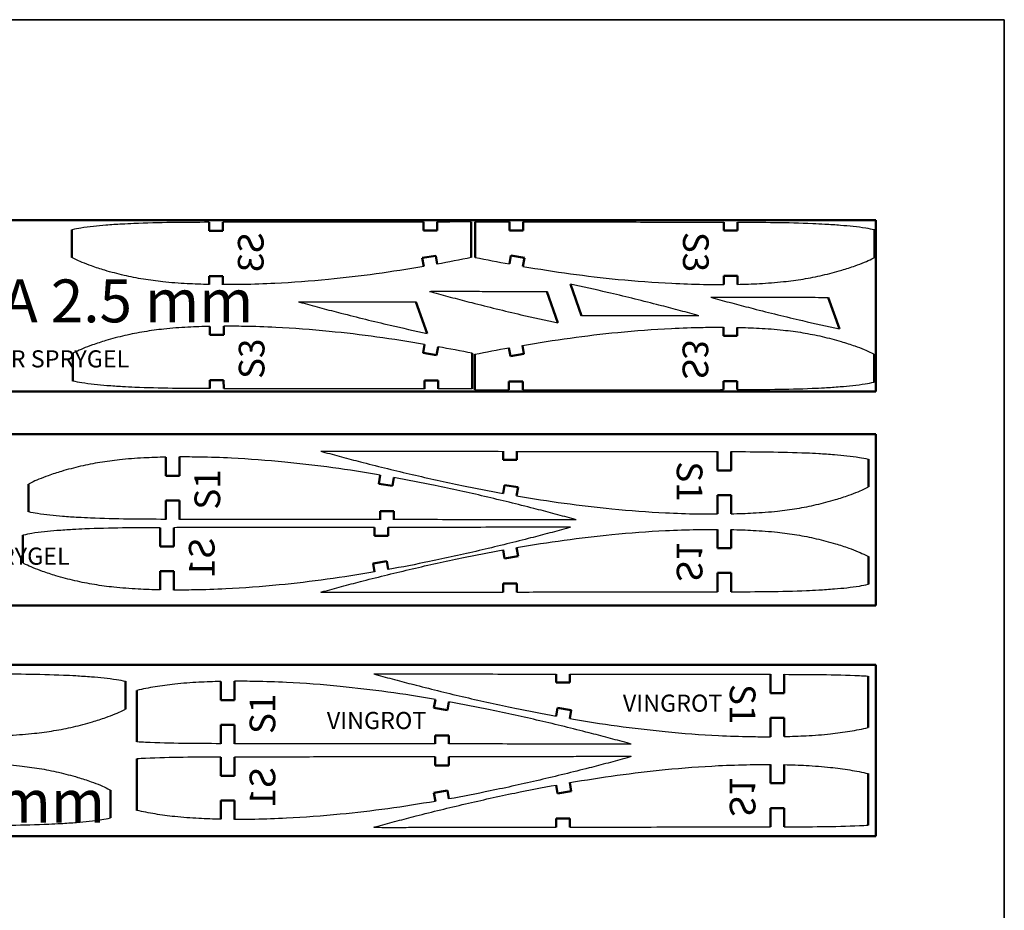
# Model space of a CAD drawing. Units: millimetres. Extents: x -73 to 1435, y -71 to 594.
# Drawn here: x 1291 to 1435, y 464 to 594 of the extents above; entities that cross this region are included whole.
import ezdxf

# ---------------------------------------------------------------- set-up
doc = ezdxf.new("R2010")
doc.units = ezdxf.units.MM
doc.layers.add('AM_0', color=7, linetype='Continuous', lineweight=50)
doc.layers.add('AM_6', color=2, linetype='Continuous', lineweight=35)
doc.styles.get("Standard").update_dxf_attribs({"font": 'ISOCP.SHX'})

msp = doc.modelspace()

# ---------------------------------------------------------------- linework, layer by layer
for points, knots in [([(1350.272, 564.471), (1347.116, 564.467), (1343.959, 564.464), (1338.663, 564.458), (1336.523, 564.455), (1331.094, 564.45), (1327.804, 564.447), (1323.344, 564.444), (1322.172, 564.443), (1321.001, 564.441)], [37.0148281, 37.0148281, 37.0148281, 37.0148281, 47.9923061, 47.9923061, 55.4359453, 55.4359453, 66.8770394, 66.8770394, 70.9521891, 70.9521891, 70.9521891, 70.9521891]), ([(1364.806, 564.495), (1367.962, 564.491), (1371.118, 564.487), (1376.414, 564.481), (1378.554, 564.479), (1383.984, 564.473), (1387.273, 564.47), (1391.734, 564.467), (1392.906, 564.467), (1394.077, 564.465)], [37.0148281, 37.0148281, 37.0148281, 37.0148281, 47.9923061, 47.9923061, 55.4359453, 55.4359453, 66.8770394, 66.8770394, 70.9521891, 70.9521891, 70.9521891, 70.9521891]), ([(1319.001, 564.432), (1317.172, 564.426), (1315.343, 564.418), (1311.685, 564.367), (1309.856, 564.325), (1307.433, 564.221), (1306.837, 564.192), (1305.479, 564.115), (1304.718, 564.064), (1303.343, 563.954), (1302.729, 563.899), (1301.509, 563.767), (1300.901, 563.69), (1299.872, 563.522), (1299.448, 563.441), (1299.022, 563.339), (1299.011, 563.336), (1299.001, 563.333)], [73.2718766, 73.2718766, 73.2718766, 73.2718766, 79.6373774, 79.6373774, 86.0175464, 86.0175464, 88.1007698, 88.1007698, 90.7685087, 90.7685087, 92.9259643, 92.9259643, 95.0834199, 95.0834199, 96.6263275, 96.6263275, 96.6651186, 96.6651186, 96.6651186, 96.6651186]), ([(1396.077, 564.455), (1397.906, 564.45), (1399.735, 564.441), (1403.393, 564.39), (1405.222, 564.348), (1407.644, 564.245), (1408.24, 564.215), (1409.598, 564.138), (1410.36, 564.088), (1411.734, 563.977), (1412.349, 563.922), (1413.569, 563.791), (1414.176, 563.713), (1415.206, 563.545), (1415.63, 563.464), (1416.056, 563.362), (1416.066, 563.359), (1416.077, 563.357)], [73.2718766, 73.2718766, 73.2718766, 73.2718766, 79.6373774, 79.6373774, 86.0175464, 86.0175464, 88.1007698, 88.1007698, 90.7685087, 90.7685087, 92.9259643, 92.9259643, 95.0834199, 95.0834199, 96.6263275, 96.6263275, 96.6651186, 96.6651186, 96.6651186, 96.6651186]), ([(1319.001, 555.354), (1317.928, 555.377), (1316.857, 555.414), (1314.612, 555.535), (1313.44, 555.622), (1311.316, 555.848), (1310.363, 555.974), (1308.466, 556.287), (1307.524, 556.473), (1305.652, 556.906), (1304.723, 557.152), (1303.142, 557.622), (1302.488, 557.831), (1301.383, 558.222), (1300.927, 558.395), (1300.108, 558.737), (1299.742, 558.903), (1299.256, 559.149), (1299.128, 559.217), (1299.001, 559.287)], [74.4830155, 74.4830155, 74.4830155, 74.4830155, 78.2297151, 78.2297151, 82.3475571, 82.3475571, 85.7253456, 85.7253456, 89.103134, 89.103134, 92.4809225, 92.4809225, 94.897391, 94.897391, 96.6210937, 96.6210937, 98.0583399, 98.0583399, 98.5853295, 98.5853295, 98.5853295, 98.5853295]), ([(1396.077, 555.378), (1397.149, 555.401), (1398.221, 555.438), (1400.465, 555.558), (1401.638, 555.646), (1403.762, 555.871), (1404.715, 555.998), (1406.611, 556.311), (1407.554, 556.496), (1409.426, 556.929), (1410.355, 557.176), (1411.935, 557.645), (1412.59, 557.855), (1413.695, 558.246), (1414.15, 558.419), (1414.97, 558.761), (1415.336, 558.926), (1415.821, 559.172), (1415.95, 559.24), (1416.077, 559.31)], [74.4830155, 74.4830155, 74.4830155, 74.4830155, 78.2297151, 78.2297151, 82.3475571, 82.3475571, 85.7253456, 85.7253456, 89.103134, 89.103134, 92.4809225, 92.4809225, 94.897391, 94.897391, 96.6210937, 96.6210937, 98.0583399, 98.0583399, 98.5853295, 98.5853295, 98.5853295, 98.5853295]), ([(1350.302, 557.98), (1345.688, 557.187), (1341.05, 556.541), (1333.797, 555.83), (1331.193, 555.635), (1327.043, 555.43), (1325.499, 555.378), (1322.969, 555.335), (1321.985, 555.328), (1321.001, 555.333)], [37.9016963, 37.9016963, 37.9016963, 37.9016963, 54.2185888, 54.2185888, 63.3249548, 63.3249548, 68.7184139, 68.7184139, 72.1545843, 72.1545843, 72.1545843, 72.1545843]), ([(1364.776, 558.004), (1369.389, 557.211), (1374.027, 556.564), (1381.281, 555.853), (1383.885, 555.658), (1388.035, 555.454), (1389.579, 555.401), (1392.108, 555.358), (1393.093, 555.352), (1394.077, 555.356)], [37.9016963, 37.9016963, 37.9016963, 37.9016963, 54.2185888, 54.2185888, 63.3249548, 63.3249548, 68.7184139, 68.7184139, 72.1545843, 72.1545843, 72.1545843, 72.1545843]), ([(1390.45, 550.79), (1390.243, 550.848), (1390.037, 550.906), (1388.908, 551.219), (1387.983, 551.469), (1386.132, 551.961), (1385.205, 552.203), (1381.888, 553.053), (1379.492, 553.64), (1375.296, 554.619), (1373.498, 555.022), (1371.696, 555.407)], [3.8410006, 3.8410006, 3.8410006, 3.8410006, 4.5886465, 4.5886465, 7.9256894, 7.9256894, 11.2627322, 11.2627322, 19.8539035, 19.8539035, 26.2735065, 26.2735065, 26.2735065, 26.2735065]), ([(1351.139, 554.357), (1351.42, 554.359), (1351.7, 554.361), (1352.902, 554.368), (1353.824, 554.368), (1355.733, 554.365), (1356.72, 554.361), (1358.696, 554.358), (1359.683, 554.356), (1362.573, 554.351), (1364.477, 554.346), (1367.001, 554.343), (1367.623, 554.342), (1368.244, 554.342)], [3.8370937, 3.8370937, 3.8370937, 3.8370937, 4.815061, 4.815061, 8.0251016, 8.0251016, 11.4594826, 11.4594826, 14.8938635, 14.8938635, 21.513552, 21.513552, 23.6748659, 23.6748659, 23.6748659, 23.6748659]), ([(1351.139, 554.357), (1351.345, 554.299), (1351.552, 554.241), (1352.681, 553.927), (1353.605, 553.677), (1355.457, 553.185), (1356.384, 552.944), (1359.701, 552.094), (1362.097, 551.506), (1366.293, 550.528), (1368.091, 550.125), (1369.893, 549.74)], [3.8410006, 3.8410006, 3.8410006, 3.8410006, 4.5886465, 4.5886465, 7.9256894, 7.9256894, 11.2627322, 11.2627322, 19.8539035, 19.8539035, 26.2735065, 26.2735065, 26.2735065, 26.2735065]), ([(1392.187, 553.495), (1392.467, 553.498), (1392.748, 553.5), (1393.95, 553.506), (1394.871, 553.506), (1396.78, 553.503), (1397.768, 553.5), (1399.743, 553.496), (1400.731, 553.495), (1403.621, 553.489), (1405.524, 553.485), (1408.049, 553.482), (1408.67, 553.481), (1409.292, 553.48)], [3.8370937, 3.8370937, 3.8370937, 3.8370937, 4.815061, 4.815061, 8.0251016, 8.0251016, 11.4594826, 11.4594826, 14.8938635, 14.8938635, 21.513552, 21.513552, 23.6748659, 23.6748659, 23.6748659, 23.6748659]), ([(1392.187, 553.495), (1392.393, 553.437), (1392.6, 553.379), (1393.728, 553.066), (1394.653, 552.816), (1396.504, 552.324), (1397.431, 552.082), (1400.749, 551.232), (1403.144, 550.645), (1407.341, 549.666), (1409.139, 549.263), (1410.94, 548.878)], [3.8410006, 3.8410006, 3.8410006, 3.8410006, 4.5886465, 4.5886465, 7.9256894, 7.9256894, 11.2627322, 11.2627322, 19.8539035, 19.8539035, 26.2735065, 26.2735065, 26.2735065, 26.2735065]), ([(1332.052, 552.833), (1332.333, 552.835), (1332.613, 552.838), (1333.815, 552.844), (1334.737, 552.844), (1336.646, 552.841), (1337.634, 552.838), (1339.609, 552.834), (1340.596, 552.833), (1343.486, 552.827), (1345.39, 552.823), (1347.915, 552.819), (1348.536, 552.819), (1349.157, 552.818)], [3.8370937, 3.8370937, 3.8370937, 3.8370937, 4.815061, 4.815061, 8.0251016, 8.0251016, 11.4594826, 11.4594826, 14.8938635, 14.8938635, 21.513552, 21.513552, 23.6748659, 23.6748659, 23.6748659, 23.6748659]), ([(1332.052, 552.833), (1332.259, 552.775), (1332.465, 552.717), (1333.594, 552.404), (1334.518, 552.154), (1336.37, 551.662), (1337.297, 551.42), (1340.614, 550.57), (1343.01, 549.983), (1347.206, 549.004), (1349.004, 548.601), (1350.806, 548.216)], [3.8410006, 3.8410006, 3.8410006, 3.8410006, 4.5886465, 4.5886465, 7.9256894, 7.9256894, 11.2627322, 11.2627322, 19.8539035, 19.8539035, 26.2735065, 26.2735065, 26.2735065, 26.2735065]), ([(1390.45, 550.79), (1390.169, 550.787), (1389.889, 550.785), (1388.687, 550.779), (1387.765, 550.779), (1385.856, 550.782), (1384.868, 550.785), (1382.893, 550.789), (1381.906, 550.79), (1379.016, 550.796), (1377.112, 550.8), (1374.587, 550.804), (1373.966, 550.804), (1373.345, 550.805)], [3.8370937, 3.8370937, 3.8370937, 3.8370937, 4.815061, 4.815061, 8.0251016, 8.0251016, 11.4594826, 11.4594826, 14.8938635, 14.8938635, 21.513552, 21.513552, 23.6748659, 23.6748659, 23.6748659, 23.6748659]), ([(1319.13, 549.239), (1318.057, 549.217), (1316.986, 549.179), (1314.741, 549.059), (1313.569, 548.972), (1311.445, 548.746), (1310.492, 548.619), (1308.595, 548.306), (1307.653, 548.121), (1305.781, 547.688), (1304.852, 547.442), (1303.271, 546.972), (1302.617, 546.762), (1301.512, 546.371), (1301.056, 546.198), (1300.237, 545.856), (1299.871, 545.691), (1299.385, 545.445), (1299.257, 545.377), (1299.13, 545.307)], [74.4830155, 74.4830155, 74.4830155, 74.4830155, 78.2297151, 78.2297151, 82.3475571, 82.3475571, 85.7253456, 85.7253456, 89.103134, 89.103134, 92.4809225, 92.4809225, 94.897391, 94.897391, 96.6210937, 96.6210937, 98.0583399, 98.0583399, 98.5853295, 98.5853295, 98.5853295, 98.5853295]), ([(1350.431, 546.614), (1345.817, 547.407), (1341.179, 548.053), (1333.926, 548.764), (1331.322, 548.959), (1327.172, 549.163), (1325.628, 549.216), (1323.098, 549.259), (1322.114, 549.265), (1321.13, 549.261)], [37.9016963, 37.9016963, 37.9016963, 37.9016963, 54.2185888, 54.2185888, 63.3249548, 63.3249548, 68.7184139, 68.7184139, 72.1545843, 72.1545843, 72.1545843, 72.1545843]), ([(1364.716, 546.47), (1369.33, 547.263), (1373.968, 547.91), (1381.222, 548.621), (1383.825, 548.816), (1387.975, 549.02), (1389.52, 549.073), (1392.049, 549.115), (1393.033, 549.122), (1394.018, 549.117)], [37.9016963, 37.9016963, 37.9016963, 37.9016963, 54.2185888, 54.2185888, 63.3249548, 63.3249548, 68.7184139, 68.7184139, 72.1545843, 72.1545843, 72.1545843, 72.1545843]), ([(1396.018, 549.096), (1397.09, 549.073), (1398.162, 549.036), (1400.406, 548.916), (1401.578, 548.828), (1403.703, 548.603), (1404.656, 548.476), (1406.552, 548.163), (1407.495, 547.978), (1409.366, 547.545), (1410.296, 547.298), (1411.876, 546.829), (1412.53, 546.619), (1413.636, 546.228), (1414.091, 546.055), (1414.91, 545.713), (1415.276, 545.548), (1415.762, 545.302), (1415.891, 545.234), (1416.018, 545.164)], [74.4830155, 74.4830155, 74.4830155, 74.4830155, 78.2297151, 78.2297151, 82.3475571, 82.3475571, 85.7253456, 85.7253456, 89.103134, 89.103134, 92.4809225, 92.4809225, 94.897391, 94.897391, 96.6210937, 96.6210937, 98.0583399, 98.0583399, 98.5853295, 98.5853295, 98.5853295, 98.5853295]), ([(1319.13, 540.162), (1317.301, 540.167), (1315.472, 540.176), (1311.814, 540.227), (1309.985, 540.269), (1307.562, 540.373), (1306.966, 540.402), (1305.609, 540.479), (1304.847, 540.53), (1303.472, 540.64), (1302.858, 540.695), (1301.638, 540.827), (1301.03, 540.904), (1300.001, 541.072), (1299.577, 541.153), (1299.151, 541.255), (1299.14, 541.258), (1299.13, 541.26)], [73.2718766, 73.2718766, 73.2718766, 73.2718766, 79.6373774, 79.6373774, 86.0175464, 86.0175464, 88.1007698, 88.1007698, 90.7685087, 90.7685087, 92.9259643, 92.9259643, 95.0834199, 95.0834199, 96.6263275, 96.6263275, 96.6651186, 96.6651186, 96.6651186, 96.6651186]), ([(1350.401, 540.123), (1347.245, 540.126), (1344.089, 540.13), (1338.792, 540.136), (1336.652, 540.139), (1331.223, 540.144), (1327.933, 540.147), (1323.473, 540.15), (1322.301, 540.151), (1321.13, 540.152)], [37.0148281, 37.0148281, 37.0148281, 37.0148281, 47.9923061, 47.9923061, 55.4359453, 55.4359453, 66.8770394, 66.8770394, 70.9521891, 70.9521891, 70.9521891, 70.9521891]), ([(1396.018, 540.018), (1397.847, 540.024), (1399.675, 540.033), (1403.333, 540.084), (1405.163, 540.126), (1407.585, 540.229), (1408.181, 540.259), (1409.539, 540.336), (1410.3, 540.386), (1411.675, 540.497), (1412.289, 540.552), (1413.51, 540.683), (1414.117, 540.761), (1415.146, 540.929), (1415.571, 541.01), (1415.997, 541.112), (1416.007, 541.115), (1416.018, 541.117)], [73.2718766, 73.2718766, 73.2718766, 73.2718766, 79.6373774, 79.6373774, 86.0175464, 86.0175464, 88.1007698, 88.1007698, 90.7685087, 90.7685087, 92.9259643, 92.9259643, 95.0834199, 95.0834199, 96.6263275, 96.6263275, 96.6651186, 96.6651186, 96.6651186, 96.6651186]), ([(1364.747, 539.979), (1367.903, 539.983), (1371.059, 539.987), (1376.355, 539.993), (1378.495, 539.995), (1383.924, 540.001), (1387.214, 540.004), (1391.675, 540.007), (1392.846, 540.007), (1394.018, 540.009)], [37.0148281, 37.0148281, 37.0148281, 37.0148281, 47.9923061, 47.9923061, 55.4359453, 55.4359453, 66.8770394, 66.8770394, 70.9521891, 70.9521891, 70.9521891, 70.9521891]), ([(1312.67, 530.159), (1311.597, 530.136), (1310.526, 530.099), (1308.281, 529.978), (1307.109, 529.891), (1304.985, 529.665), (1304.031, 529.538), (1302.135, 529.226), (1301.192, 529.04), (1299.321, 528.607), (1298.392, 528.361), (1296.811, 527.891), (1296.157, 527.682), (1295.052, 527.29), (1294.596, 527.118), (1293.777, 526.775), (1293.411, 526.61), (1292.925, 526.364), (1292.797, 526.296), (1292.67, 526.226)], [74.4830155, 74.4830155, 74.4830155, 74.4830155, 78.2297151, 78.2297151, 82.3475571, 82.3475571, 85.7253456, 85.7253456, 89.103134, 89.103134, 92.4809225, 92.4809225, 94.897391, 94.897391, 96.6210937, 96.6210937, 98.0583399, 98.0583399, 98.5853295, 98.5853295, 98.5853295, 98.5853295]), ([(1343.971, 527.537), (1339.357, 528.33), (1334.719, 528.977), (1327.466, 529.688), (1324.862, 529.883), (1320.712, 530.087), (1319.167, 530.14), (1316.638, 530.183), (1315.654, 530.189), (1314.67, 530.184)], [37.9016963, 37.9016963, 37.9016963, 37.9016963, 54.2185888, 54.2185888, 63.3249548, 63.3249548, 68.7184139, 68.7184139, 72.1545843, 72.1545843, 72.1545843, 72.1545843]), ([(1335.284, 531.034), (1335.565, 531.037), (1335.846, 531.039), (1337.047, 531.045), (1337.969, 531.045), (1339.878, 531.042), (1340.866, 531.039), (1342.841, 531.035), (1343.828, 531.034), (1346.718, 531.028), (1348.622, 531.024), (1352.429, 531.019), (1354.332, 531.017), (1358.122, 531.013), (1360.008, 531.01), (1361.895, 531.008)], [3.8370937, 3.8370937, 3.8370937, 3.8370937, 4.815061, 4.815061, 8.0251016, 8.0251016, 11.4594826, 11.4594826, 14.8938635, 14.8938635, 21.513552, 21.513552, 28.1332405, 28.1332405, 34.6959788, 34.6959788, 34.6959788, 34.6959788]), ([(1335.284, 531.034), (1335.491, 530.976), (1335.697, 530.918), (1336.826, 530.605), (1337.751, 530.355), (1339.602, 529.863), (1340.529, 529.621), (1343.846, 528.771), (1346.242, 528.184), (1351.045, 527.064), (1353.453, 526.531), (1357.872, 525.618), (1359.881, 525.227), (1361.895, 524.863)], [3.8410006, 3.8410006, 3.8410006, 3.8410006, 4.5886465, 4.5886465, 7.9256894, 7.9256894, 11.2627322, 11.2627322, 19.8539035, 19.8539035, 28.4450748, 28.4450748, 35.5779192, 35.5779192, 35.5779192, 35.5779192]), ([(1363.895, 531.006), (1367.051, 531.002), (1370.207, 530.999), (1375.503, 530.993), (1377.643, 530.99), (1383.073, 530.985), (1386.362, 530.982), (1390.823, 530.979), (1391.995, 530.978), (1393.166, 530.976)], [37.0148281, 37.0148281, 37.0148281, 37.0148281, 47.9923061, 47.9923061, 55.4359453, 55.4359453, 66.8770394, 66.8770394, 70.9521891, 70.9521891, 70.9521891, 70.9521891]), ([(1395.166, 530.972), (1396.995, 530.966), (1398.824, 530.957), (1402.482, 530.906), (1404.311, 530.864), (1406.733, 530.761), (1407.329, 530.731), (1408.687, 530.655), (1409.449, 530.604), (1410.823, 530.493), (1411.438, 530.438), (1412.658, 530.307), (1413.265, 530.229), (1414.295, 530.061), (1414.719, 529.98), (1415.145, 529.878), (1415.155, 529.876), (1415.166, 529.873)], [73.2718766, 73.2718766, 73.2718766, 73.2718766, 79.6373774, 79.6373774, 86.0175464, 86.0175464, 88.1007698, 88.1007698, 90.7685087, 90.7685087, 92.9259643, 92.9259643, 95.0834199, 95.0834199, 96.6263275, 96.6263275, 96.6651186, 96.6651186, 96.6651186, 96.6651186]), ([(1372.551, 521.019), (1372.345, 521.077), (1372.138, 521.134), (1371.009, 521.448), (1370.085, 521.698), (1368.234, 522.19), (1367.307, 522.431), (1363.989, 523.281), (1361.594, 523.869), (1356.79, 524.989), (1354.382, 525.521), (1349.963, 526.434), (1347.954, 526.825), (1345.94, 527.19)], [3.8410006, 3.8410006, 3.8410006, 3.8410006, 4.5886465, 4.5886465, 7.9256894, 7.9256894, 11.2627322, 11.2627322, 19.8539035, 19.8539035, 28.4450748, 28.4450748, 35.5779192, 35.5779192, 35.5779192, 35.5779192]), ([(1395.166, 521.894), (1396.238, 521.917), (1397.31, 521.954), (1399.554, 522.074), (1400.727, 522.162), (1402.851, 522.387), (1403.804, 522.514), (1405.7, 522.827), (1406.643, 523.012), (1408.515, 523.445), (1409.444, 523.692), (1411.024, 524.161), (1411.679, 524.371), (1412.784, 524.762), (1413.239, 524.935), (1414.059, 525.277), (1414.425, 525.443), (1414.91, 525.688), (1415.039, 525.756), (1415.166, 525.827)], [74.4830155, 74.4830155, 74.4830155, 74.4830155, 78.2297151, 78.2297151, 82.3475571, 82.3475571, 85.7253456, 85.7253456, 89.103134, 89.103134, 92.4809225, 92.4809225, 94.897391, 94.897391, 96.6210937, 96.6210937, 98.0583399, 98.0583399, 98.5853295, 98.5853295, 98.5853295, 98.5853295]), ([(1363.865, 524.515), (1368.478, 523.722), (1373.116, 523.076), (1380.37, 522.365), (1382.973, 522.17), (1387.124, 521.965), (1388.668, 521.913), (1391.197, 521.87), (1392.182, 521.863), (1393.166, 521.868)], [37.9016963, 37.9016963, 37.9016963, 37.9016963, 54.2185888, 54.2185888, 63.3249548, 63.3249548, 68.7184139, 68.7184139, 72.1545843, 72.1545843, 72.1545843, 72.1545843]), ([(1312.67, 521.081), (1310.84, 521.086), (1309.012, 521.095), (1305.354, 521.146), (1303.525, 521.188), (1301.102, 521.292), (1300.506, 521.321), (1299.148, 521.398), (1298.387, 521.449), (1297.012, 521.559), (1296.398, 521.614), (1295.177, 521.746), (1294.57, 521.823), (1293.541, 521.991), (1293.116, 522.072), (1292.691, 522.174), (1292.68, 522.177), (1292.67, 522.179)], [73.2718766, 73.2718766, 73.2718766, 73.2718766, 79.6373774, 79.6373774, 86.0175464, 86.0175464, 88.1007698, 88.1007698, 90.7685087, 90.7685087, 92.9259643, 92.9259643, 95.0834199, 95.0834199, 96.6263275, 96.6263275, 96.6651186, 96.6651186, 96.6651186, 96.6651186]), ([(1343.94, 521.046), (1340.784, 521.05), (1337.628, 521.054), (1332.332, 521.06), (1330.192, 521.062), (1324.763, 521.068), (1321.473, 521.071), (1317.012, 521.074), (1315.841, 521.074), (1314.67, 521.076)], [37.0148281, 37.0148281, 37.0148281, 37.0148281, 47.9923061, 47.9923061, 55.4359453, 55.4359453, 66.8770394, 66.8770394, 70.9521891, 70.9521891, 70.9521891, 70.9521891]), ([(1371.732, 519.927), (1371.452, 519.929), (1371.171, 519.931), (1369.969, 519.938), (1369.048, 519.938), (1367.139, 519.935), (1366.151, 519.931), (1364.176, 519.928), (1363.188, 519.926), (1360.298, 519.921), (1358.395, 519.916), (1354.588, 519.911), (1352.685, 519.909), (1348.895, 519.905), (1347.008, 519.903), (1345.122, 519.901)], [3.8370937, 3.8370937, 3.8370937, 3.8370937, 4.815061, 4.815061, 8.0251016, 8.0251016, 11.4594826, 11.4594826, 14.8938635, 14.8938635, 21.513552, 21.513552, 28.1332405, 28.1332405, 34.6959788, 34.6959788, 34.6959788, 34.6959788]), ([(1372.551, 521.019), (1372.271, 521.016), (1371.99, 521.014), (1370.788, 521.007), (1369.867, 521.007), (1367.958, 521.01), (1366.97, 521.014), (1364.995, 521.017), (1364.007, 521.019), (1361.117, 521.024), (1359.214, 521.029), (1355.407, 521.034), (1353.504, 521.036), (1349.714, 521.04), (1347.827, 521.042), (1345.94, 521.044)], [3.8370937, 3.8370937, 3.8370937, 3.8370937, 4.815061, 4.815061, 8.0251016, 8.0251016, 11.4594826, 11.4594826, 14.8938635, 14.8938635, 21.513552, 21.513552, 28.1332405, 28.1332405, 34.6959788, 34.6959788, 34.6959788, 34.6959788]), ([(1311.851, 519.864), (1310.022, 519.859), (1308.193, 519.85), (1304.535, 519.799), (1302.706, 519.757), (1300.283, 519.653), (1299.687, 519.624), (1298.329, 519.547), (1297.568, 519.496), (1296.193, 519.386), (1295.579, 519.331), (1294.359, 519.199), (1293.751, 519.122), (1292.722, 518.954), (1292.298, 518.873), (1291.872, 518.771), (1291.861, 518.768), (1291.851, 518.766)], [73.2718766, 73.2718766, 73.2718766, 73.2718766, 79.6373774, 79.6373774, 86.0175464, 86.0175464, 88.1007698, 88.1007698, 90.7685087, 90.7685087, 92.9259643, 92.9259643, 95.0834199, 95.0834199, 96.6263275, 96.6263275, 96.6651186, 96.6651186, 96.6651186, 96.6651186]), ([(1343.122, 519.899), (1339.966, 519.895), (1336.81, 519.891), (1331.513, 519.885), (1329.373, 519.883), (1323.944, 519.877), (1320.654, 519.874), (1316.194, 519.871), (1315.022, 519.871), (1313.851, 519.869)], [37.0148281, 37.0148281, 37.0148281, 37.0148281, 47.9923061, 47.9923061, 55.4359453, 55.4359453, 66.8770394, 66.8770394, 70.9521891, 70.9521891, 70.9521891, 70.9521891]), ([(1371.732, 519.927), (1371.526, 519.868), (1371.319, 519.811), (1370.191, 519.497), (1369.266, 519.247), (1367.415, 518.755), (1366.488, 518.514), (1363.17, 517.664), (1360.775, 517.076), (1355.971, 515.956), (1353.564, 515.424), (1349.144, 514.511), (1347.135, 514.12), (1345.122, 513.755)], [3.8410006, 3.8410006, 3.8410006, 3.8410006, 4.5886465, 4.5886465, 7.9256894, 7.9256894, 11.2627322, 11.2627322, 19.8539035, 19.8539035, 28.4450748, 28.4450748, 35.5779192, 35.5779192, 35.5779192, 35.5779192]), ([(1363.865, 516.97), (1368.478, 517.763), (1373.116, 518.409), (1380.37, 519.12), (1382.973, 519.315), (1387.124, 519.519), (1388.668, 519.572), (1391.197, 519.615), (1392.182, 519.621), (1393.166, 519.617)], [37.9016963, 37.9016963, 37.9016963, 37.9016963, 54.2185888, 54.2185888, 63.3249548, 63.3249548, 68.7184139, 68.7184139, 72.1545843, 72.1545843, 72.1545843, 72.1545843]), ([(1395.166, 519.591), (1396.238, 519.568), (1397.31, 519.531), (1399.554, 519.411), (1400.727, 519.323), (1402.851, 519.098), (1403.804, 518.971), (1405.7, 518.658), (1406.643, 518.472), (1408.515, 518.039), (1409.444, 517.793), (1411.024, 517.323), (1411.679, 517.114), (1412.784, 516.723), (1413.239, 516.55), (1414.059, 516.208), (1414.425, 516.042), (1414.91, 515.796), (1415.039, 515.728), (1415.166, 515.658)], [74.4830155, 74.4830155, 74.4830155, 74.4830155, 78.2297151, 78.2297151, 82.3475571, 82.3475571, 85.7253456, 85.7253456, 89.103134, 89.103134, 92.4809225, 92.4809225, 94.897391, 94.897391, 96.6210937, 96.6210937, 98.0583399, 98.0583399, 98.5853295, 98.5853295, 98.5853295, 98.5853295]), ([(1335.284, 510.451), (1335.491, 510.509), (1335.697, 510.566), (1336.826, 510.88), (1337.751, 511.13), (1339.602, 511.622), (1340.529, 511.864), (1343.846, 512.714), (1346.242, 513.301), (1351.045, 514.421), (1353.453, 514.953), (1357.872, 515.866), (1359.881, 516.258), (1361.895, 516.622)], [3.8410006, 3.8410006, 3.8410006, 3.8410006, 4.5886465, 4.5886465, 7.9256894, 7.9256894, 11.2627322, 11.2627322, 19.8539035, 19.8539035, 28.4450748, 28.4450748, 35.5779192, 35.5779192, 35.5779192, 35.5779192]), ([(1311.851, 510.786), (1310.778, 510.809), (1309.707, 510.846), (1307.462, 510.967), (1306.29, 511.054), (1304.166, 511.28), (1303.213, 511.407), (1301.316, 511.719), (1300.374, 511.905), (1298.502, 512.338), (1297.573, 512.584), (1295.992, 513.054), (1295.338, 513.263), (1294.233, 513.655), (1293.777, 513.827), (1292.958, 514.17), (1292.592, 514.335), (1292.106, 514.581), (1291.978, 514.649), (1291.851, 514.719)], [74.4830155, 74.4830155, 74.4830155, 74.4830155, 78.2297151, 78.2297151, 82.3475571, 82.3475571, 85.7253456, 85.7253456, 89.103134, 89.103134, 92.4809225, 92.4809225, 94.897391, 94.897391, 96.6210937, 96.6210937, 98.0583399, 98.0583399, 98.5853295, 98.5853295, 98.5853295, 98.5853295]), ([(1343.152, 513.408), (1338.538, 512.615), (1333.9, 511.968), (1326.647, 511.257), (1324.043, 511.062), (1319.893, 510.858), (1318.349, 510.805), (1315.819, 510.763), (1314.835, 510.756), (1313.851, 510.761)], [37.9016963, 37.9016963, 37.9016963, 37.9016963, 54.2185888, 54.2185888, 63.3249548, 63.3249548, 68.7184139, 68.7184139, 72.1545843, 72.1545843, 72.1545843, 72.1545843]), ([(1395.166, 510.513), (1396.995, 510.519), (1398.824, 510.527), (1402.482, 510.578), (1404.311, 510.62), (1406.733, 510.724), (1407.329, 510.753), (1408.687, 510.83), (1409.449, 510.881), (1410.823, 510.991), (1411.438, 511.046), (1412.658, 511.178), (1413.265, 511.255), (1414.295, 511.423), (1414.719, 511.504), (1415.145, 511.607), (1415.155, 511.609), (1415.166, 511.612)], [73.2718766, 73.2718766, 73.2718766, 73.2718766, 79.6373774, 79.6373774, 86.0175464, 86.0175464, 88.1007698, 88.1007698, 90.7685087, 90.7685087, 92.9259643, 92.9259643, 95.0834199, 95.0834199, 96.6263275, 96.6263275, 96.6651186, 96.6651186, 96.6651186, 96.6651186]), ([(1335.284, 510.451), (1335.565, 510.448), (1335.846, 510.446), (1337.047, 510.44), (1337.969, 510.439), (1339.878, 510.443), (1340.866, 510.446), (1342.841, 510.45), (1343.828, 510.451), (1346.718, 510.456), (1348.622, 510.461), (1352.429, 510.466), (1354.332, 510.468), (1358.122, 510.472), (1360.008, 510.474), (1361.895, 510.476)], [3.8370937, 3.8370937, 3.8370937, 3.8370937, 4.815061, 4.815061, 8.0251016, 8.0251016, 11.4594826, 11.4594826, 14.8938635, 14.8938635, 21.513552, 21.513552, 28.1332405, 28.1332405, 34.6959788, 34.6959788, 34.6959788, 34.6959788]), ([(1363.895, 510.479), (1367.051, 510.482), (1370.207, 510.486), (1375.503, 510.492), (1377.643, 510.495), (1383.073, 510.5), (1386.362, 510.503), (1390.823, 510.506), (1391.995, 510.507), (1393.166, 510.508)], [37.0148281, 37.0148281, 37.0148281, 37.0148281, 47.9923061, 47.9923061, 55.4359453, 55.4359453, 66.8770394, 66.8770394, 70.9521891, 70.9521891, 70.9521891, 70.9521891]), ([(1286.79, 498.547), (1288.619, 498.542), (1290.448, 498.533), (1294.106, 498.482), (1295.935, 498.44), (1298.358, 498.336), (1298.954, 498.307), (1300.311, 498.23), (1301.073, 498.18), (1302.448, 498.069), (1303.062, 498.014), (1304.282, 497.882), (1304.89, 497.805), (1305.919, 497.637), (1306.343, 497.556), (1306.769, 497.454), (1306.78, 497.451), (1306.79, 497.449)], [73.2718766, 73.2718766, 73.2718766, 73.2718766, 79.6373774, 79.6373774, 86.0175464, 86.0175464, 88.1007698, 88.1007698, 90.7685087, 90.7685087, 92.9259643, 92.9259643, 95.0834199, 95.0834199, 96.6263275, 96.6263275, 96.6651186, 96.6651186, 96.6651186, 96.6651186]), ([(1343.02, 498.53), (1343.301, 498.533), (1343.581, 498.535), (1344.783, 498.541), (1345.705, 498.541), (1347.614, 498.538), (1348.602, 498.535), (1350.577, 498.531), (1351.564, 498.53), (1354.454, 498.524), (1356.358, 498.52), (1360.164, 498.515), (1362.068, 498.513), (1365.858, 498.509), (1367.744, 498.507), (1369.631, 498.505)], [3.8370937, 3.8370937, 3.8370937, 3.8370937, 4.815061, 4.815061, 8.0251016, 8.0251016, 11.4594826, 11.4594826, 14.8938635, 14.8938635, 21.513552, 21.513552, 28.1332405, 28.1332405, 34.6959788, 34.6959788, 34.6959788, 34.6959788]), ([(1343.02, 498.53), (1343.227, 498.472), (1343.433, 498.414), (1344.562, 498.101), (1345.486, 497.851), (1347.338, 497.359), (1348.265, 497.117), (1351.582, 496.267), (1353.978, 495.68), (1358.781, 494.56), (1361.189, 494.028), (1365.608, 493.115), (1367.617, 492.723), (1369.631, 492.359)], [3.8410006, 3.8410006, 3.8410006, 3.8410006, 4.5886465, 4.5886465, 7.9256894, 7.9256894, 11.2627322, 11.2627322, 19.8539035, 19.8539035, 28.4450748, 28.4450748, 35.5779192, 35.5779192, 35.5779192, 35.5779192]), ([(1371.631, 498.502), (1374.787, 498.499), (1377.943, 498.495), (1383.239, 498.489), (1385.379, 498.486), (1390.809, 498.481), (1394.098, 498.478), (1398.559, 498.475), (1399.731, 498.474), (1400.902, 498.472)], [37.0148281, 37.0148281, 37.0148281, 37.0148281, 47.9923061, 47.9923061, 55.4359453, 55.4359453, 66.8770394, 66.8770394, 70.9521891, 70.9521891, 70.9521891, 70.9521891]), ([(1402.902, 498.468), (1404.731, 498.462), (1406.56, 498.453), (1410.218, 498.403), (1412.047, 498.36), (1414.299, 498.264), (1414.726, 498.244), (1415.152, 498.222)], [73.2718766, 73.2718766, 73.2718766, 73.2718766, 79.6373774, 79.6373774, 86.0175464, 86.0175464, 87.5074939, 87.5074939, 87.5074939, 87.5074939]), ([(1320.71, 497.423), (1319.637, 497.4), (1318.566, 497.363), (1316.321, 497.243), (1315.149, 497.155), (1313.025, 496.93), (1312.071, 496.803), (1310.23, 496.499), (1309.342, 496.326), (1308.46, 496.126)], [74.4830155, 74.4830155, 74.4830155, 74.4830155, 78.2297151, 78.2297151, 82.3475571, 82.3475571, 85.7253456, 85.7253456, 88.9071775, 88.9071775, 88.9071775, 88.9071775]), ([(1352.011, 494.802), (1347.397, 495.595), (1342.759, 496.241), (1335.506, 496.953), (1332.902, 497.148), (1328.752, 497.352), (1327.207, 497.404), (1324.678, 497.447), (1323.694, 497.454), (1322.71, 497.449)], [37.9016963, 37.9016963, 37.9016963, 37.9016963, 54.2185888, 54.2185888, 63.3249548, 63.3249548, 68.7184139, 68.7184139, 72.1545843, 72.1545843, 72.1545843, 72.1545843]), ([(1380.591, 488.283), (1380.385, 488.341), (1380.178, 488.399), (1379.049, 488.712), (1378.125, 488.962), (1376.274, 489.454), (1375.347, 489.696), (1372.029, 490.546), (1369.634, 491.133), (1364.83, 492.254), (1362.422, 492.786), (1358.003, 493.699), (1355.994, 494.09), (1353.98, 494.455)], [3.8410006, 3.8410006, 3.8410006, 3.8410006, 4.5886465, 4.5886465, 7.9256894, 7.9256894, 11.2627322, 11.2627322, 19.8539035, 19.8539035, 28.4450748, 28.4450748, 35.5779192, 35.5779192, 35.5779192, 35.5779192]), ([(1286.79, 489.47), (1287.862, 489.492), (1288.934, 489.53), (1291.179, 489.65), (1292.351, 489.738), (1294.475, 489.963), (1295.428, 490.09), (1297.325, 490.403), (1298.267, 490.588), (1300.139, 491.021), (1301.068, 491.267), (1302.649, 491.737), (1303.303, 491.947), (1304.408, 492.338), (1304.864, 492.511), (1305.683, 492.853), (1306.049, 493.018), (1306.534, 493.264), (1306.663, 493.332), (1306.79, 493.402)], [74.4830155, 74.4830155, 74.4830155, 74.4830155, 78.2297151, 78.2297151, 82.3475571, 82.3475571, 85.7253456, 85.7253456, 89.103134, 89.103134, 92.4809225, 92.4809225, 94.897391, 94.897391, 96.6210937, 96.6210937, 98.0583399, 98.0583399, 98.5853295, 98.5853295, 98.5853295, 98.5853295]), ([(1371.601, 492.011), (1376.214, 491.218), (1380.852, 490.572), (1388.106, 489.861), (1390.709, 489.666), (1394.86, 489.461), (1396.404, 489.409), (1398.933, 489.366), (1399.918, 489.359), (1400.902, 489.364)], [37.9016963, 37.9016963, 37.9016963, 37.9016963, 54.2185888, 54.2185888, 63.3249548, 63.3249548, 68.7184139, 68.7184139, 72.1545843, 72.1545843, 72.1545843, 72.1545843]), ([(1402.902, 489.39), (1403.974, 489.413), (1405.046, 489.45), (1407.29, 489.57), (1408.463, 489.658), (1410.587, 489.883), (1411.54, 490.01), (1413.381, 490.314), (1414.27, 490.487), (1415.152, 490.688)], [74.4830155, 74.4830155, 74.4830155, 74.4830155, 78.2297151, 78.2297151, 82.3475571, 82.3475571, 85.7253456, 85.7253456, 88.9071775, 88.9071775, 88.9071775, 88.9071775]), ([(1320.71, 488.345), (1318.88, 488.351), (1317.052, 488.36), (1313.394, 488.411), (1311.565, 488.453), (1309.312, 488.549), (1308.886, 488.569), (1308.46, 488.592)], [73.2718766, 73.2718766, 73.2718766, 73.2718766, 79.6373774, 79.6373774, 86.0175464, 86.0175464, 87.5074939, 87.5074939, 87.5074939, 87.5074939]), ([(1351.98, 488.311), (1348.824, 488.315), (1345.668, 488.318), (1340.372, 488.325), (1338.232, 488.327), (1332.803, 488.333), (1329.513, 488.335), (1325.052, 488.338), (1323.881, 488.339), (1322.71, 488.341)], [37.0148281, 37.0148281, 37.0148281, 37.0148281, 47.9923061, 47.9923061, 55.4359453, 55.4359453, 66.8770394, 66.8770394, 70.9521891, 70.9521891, 70.9521891, 70.9521891]), ([(1380.591, 488.283), (1380.311, 488.281), (1380.03, 488.278), (1378.828, 488.272), (1377.907, 488.272), (1375.997, 488.275), (1375.01, 488.278), (1373.035, 488.282), (1372.047, 488.284), (1369.157, 488.289), (1367.254, 488.293), (1363.447, 488.298), (1361.544, 488.3), (1357.754, 488.305), (1355.867, 488.307), (1353.98, 488.309)], [3.8370937, 3.8370937, 3.8370937, 3.8370937, 4.815061, 4.815061, 8.0251016, 8.0251016, 11.4594826, 11.4594826, 14.8938635, 14.8938635, 21.513552, 21.513552, 28.1332405, 28.1332405, 34.6959788, 34.6959788, 34.6959788, 34.6959788]), ([(1284.636, 485.505), (1285.709, 485.482), (1286.78, 485.445), (1289.025, 485.325), (1290.197, 485.237), (1292.322, 485.012), (1293.275, 484.885), (1295.171, 484.572), (1296.114, 484.386), (1297.985, 483.954), (1298.915, 483.707), (1300.495, 483.237), (1301.149, 483.028), (1302.254, 482.637), (1302.71, 482.464), (1303.529, 482.122), (1303.895, 481.956), (1304.381, 481.71), (1304.51, 481.642), (1304.636, 481.572)], [74.4830155, 74.4830155, 74.4830155, 74.4830155, 78.2297151, 78.2297151, 82.3475571, 82.3475571, 85.7253456, 85.7253456, 89.103134, 89.103134, 92.4809225, 92.4809225, 94.897391, 94.897391, 96.6210937, 96.6210937, 98.0583399, 98.0583399, 98.5853295, 98.5853295, 98.5853295, 98.5853295]), ([(1320.71, 486.389), (1318.88, 486.383), (1317.052, 486.374), (1313.394, 486.323), (1311.565, 486.281), (1309.312, 486.185), (1308.886, 486.165), (1308.46, 486.142)], [73.2718766, 73.2718766, 73.2718766, 73.2718766, 79.6373774, 79.6373774, 86.0175464, 86.0175464, 87.5074939, 87.5074939, 87.5074939, 87.5074939]), ([(1351.98, 486.423), (1348.824, 486.419), (1345.668, 486.416), (1340.372, 486.409), (1338.232, 486.407), (1332.803, 486.401), (1329.513, 486.399), (1325.052, 486.396), (1323.881, 486.395), (1322.71, 486.393)], [37.0148281, 37.0148281, 37.0148281, 37.0148281, 47.9923061, 47.9923061, 55.4359453, 55.4359453, 66.8770394, 66.8770394, 70.9521891, 70.9521891, 70.9521891, 70.9521891]), ([(1380.591, 486.451), (1380.311, 486.453), (1380.03, 486.456), (1378.828, 486.462), (1377.907, 486.462), (1375.997, 486.459), (1375.01, 486.456), (1373.035, 486.452), (1372.047, 486.451), (1369.157, 486.445), (1367.254, 486.441), (1363.447, 486.436), (1361.544, 486.434), (1357.754, 486.43), (1355.867, 486.427), (1353.98, 486.425)], [3.8370937, 3.8370937, 3.8370937, 3.8370937, 4.815061, 4.815061, 8.0251016, 8.0251016, 11.4594826, 11.4594826, 14.8938635, 14.8938635, 21.513552, 21.513552, 28.1332405, 28.1332405, 34.6959788, 34.6959788, 34.6959788, 34.6959788]), ([(1380.591, 486.451), (1380.385, 486.393), (1380.178, 486.335), (1379.049, 486.022), (1378.125, 485.772), (1376.274, 485.28), (1375.347, 485.038), (1372.029, 484.188), (1369.634, 483.601), (1364.83, 482.48), (1362.422, 481.948), (1358.003, 481.035), (1355.994, 480.644), (1353.98, 480.28)], [3.8410006, 3.8410006, 3.8410006, 3.8410006, 4.5886465, 4.5886465, 7.9256894, 7.9256894, 11.2627322, 11.2627322, 19.8539035, 19.8539035, 28.4450748, 28.4450748, 35.5779192, 35.5779192, 35.5779192, 35.5779192]), ([(1371.601, 482.664), (1376.214, 483.457), (1380.852, 484.103), (1388.106, 484.814), (1390.709, 485.009), (1394.86, 485.214), (1396.404, 485.266), (1398.933, 485.309), (1399.918, 485.316), (1400.902, 485.311)], [37.9016963, 37.9016963, 37.9016963, 37.9016963, 54.2185888, 54.2185888, 63.3249548, 63.3249548, 68.7184139, 68.7184139, 72.1545843, 72.1545843, 72.1545843, 72.1545843]), ([(1402.902, 485.285), (1403.974, 485.262), (1405.046, 485.225), (1407.29, 485.105), (1408.463, 485.017), (1410.587, 484.792), (1411.54, 484.665), (1413.381, 484.361), (1414.27, 484.188), (1415.152, 483.987)], [74.4830155, 74.4830155, 74.4830155, 74.4830155, 78.2297151, 78.2297151, 82.3475571, 82.3475571, 85.7253456, 85.7253456, 88.9071775, 88.9071775, 88.9071775, 88.9071775]), ([(1343.02, 476.145), (1343.227, 476.203), (1343.433, 476.261), (1344.562, 476.574), (1345.486, 476.824), (1347.338, 477.316), (1348.265, 477.558), (1351.582, 478.408), (1353.978, 478.995), (1358.781, 480.115), (1361.189, 480.647), (1365.608, 481.561), (1367.617, 481.952), (1369.631, 482.316)], [3.8410006, 3.8410006, 3.8410006, 3.8410006, 4.5886465, 4.5886465, 7.9256894, 7.9256894, 11.2627322, 11.2627322, 19.8539035, 19.8539035, 28.4450748, 28.4450748, 35.5779192, 35.5779192, 35.5779192, 35.5779192]), ([(1352.011, 479.932), (1347.397, 479.139), (1342.759, 478.493), (1335.506, 477.781), (1332.902, 477.587), (1328.752, 477.382), (1327.207, 477.33), (1324.678, 477.287), (1323.694, 477.28), (1322.71, 477.285)], [37.9016963, 37.9016963, 37.9016963, 37.9016963, 54.2185888, 54.2185888, 63.3249548, 63.3249548, 68.7184139, 68.7184139, 72.1545843, 72.1545843, 72.1545843, 72.1545843]), ([(1320.71, 477.311), (1319.637, 477.334), (1318.566, 477.371), (1316.321, 477.491), (1315.149, 477.579), (1313.025, 477.804), (1312.071, 477.931), (1310.23, 478.235), (1309.342, 478.408), (1308.46, 478.608)], [74.4830155, 74.4830155, 74.4830155, 74.4830155, 78.2297151, 78.2297151, 82.3475571, 82.3475571, 85.7253456, 85.7253456, 88.9071775, 88.9071775, 88.9071775, 88.9071775]), ([(1284.636, 476.427), (1286.466, 476.433), (1288.294, 476.442), (1291.952, 476.492), (1293.781, 476.535), (1296.204, 476.638), (1296.8, 476.667), (1298.158, 476.744), (1298.919, 476.795), (1300.294, 476.905), (1300.908, 476.96), (1302.129, 477.092), (1302.736, 477.169), (1303.765, 477.337), (1304.19, 477.418), (1304.616, 477.521), (1304.626, 477.523), (1304.636, 477.526)], [73.2718766, 73.2718766, 73.2718766, 73.2718766, 79.6373774, 79.6373774, 86.0175464, 86.0175464, 88.1007698, 88.1007698, 90.7685087, 90.7685087, 92.9259643, 92.9259643, 95.0834199, 95.0834199, 96.6263275, 96.6263275, 96.6651186, 96.6651186, 96.6651186, 96.6651186]), ([(1343.02, 476.145), (1343.301, 476.142), (1343.581, 476.14), (1344.783, 476.134), (1345.705, 476.134), (1347.614, 476.137), (1348.602, 476.14), (1350.577, 476.144), (1351.564, 476.145), (1354.454, 476.151), (1356.358, 476.155), (1360.164, 476.16), (1362.068, 476.162), (1365.858, 476.166), (1367.744, 476.168), (1369.631, 476.171)], [3.8370937, 3.8370937, 3.8370937, 3.8370937, 4.815061, 4.815061, 8.0251016, 8.0251016, 11.4594826, 11.4594826, 14.8938635, 14.8938635, 21.513552, 21.513552, 28.1332405, 28.1332405, 34.6959788, 34.6959788, 34.6959788, 34.6959788]), ([(1371.631, 476.173), (1374.787, 476.176), (1377.943, 476.18), (1383.239, 476.186), (1385.379, 476.189), (1390.809, 476.194), (1394.098, 476.197), (1398.559, 476.2), (1399.731, 476.201), (1400.902, 476.203)], [37.0148281, 37.0148281, 37.0148281, 37.0148281, 47.9923061, 47.9923061, 55.4359453, 55.4359453, 66.8770394, 66.8770394, 70.9521891, 70.9521891, 70.9521891, 70.9521891]), ([(1402.902, 476.207), (1404.731, 476.213), (1406.56, 476.222), (1410.218, 476.272), (1412.047, 476.315), (1414.299, 476.411), (1414.726, 476.431), (1415.152, 476.453)], [73.2718766, 73.2718766, 73.2718766, 73.2718766, 79.6373774, 79.6373774, 86.0175464, 86.0175464, 87.5074939, 87.5074939, 87.5074939, 87.5074939])]:
    msp.add_open_spline(points, degree=3, knots=knots)
for points in [[(1357.251, 564.479), (1355.591, 564.477), (1353.931, 564.475), (1352.272, 564.473)], [(1357.827, 564.502), (1359.487, 564.501), (1361.146, 564.499), (1362.806, 564.497)], [(1357.251, 559.283), (1355.594, 558.948), (1353.934, 558.629), (1352.272, 558.328)], [(1357.827, 559.307), (1359.484, 558.971), (1361.143, 558.652), (1362.806, 558.351)], [(1357.38, 545.311), (1355.723, 545.646), (1354.063, 545.965), (1352.401, 546.266)], [(1357.768, 545.167), (1359.424, 545.503), (1361.084, 545.822), (1362.747, 546.123)], [(1357.38, 540.115), (1355.72, 540.117), (1354.06, 540.118), (1352.401, 540.12)], [(1357.768, 539.971), (1359.427, 539.973), (1361.087, 539.975), (1362.747, 539.977)]]:
    msp.add_open_spline(points, degree=3)
at = {"layer": 'AM_0'}
for p, q in [((1416.246, 564.752), (1166.246, 564.752)), ((1350.272, 564.482), (1350.272, 563.232)), ((1352.272, 563.232), (1352.272, 564.482)), ((1357.251, 564.479), (1357.251, 559.283)), ((1357.827, 564.502), (1357.827, 559.307)), ((1362.806, 563.255), (1362.806, 564.505)), ((1364.806, 564.505), (1364.806, 563.255)), ((1394.084, 563.215), (1394.077, 564.46)), ((1396.077, 564.46), (1396.077, 563.215)), ((1416.246, 539.752), (1416.246, 564.752)), ((1299.001, 563.333), (1299.001, 559.287)), ((1319.001, 564.437), (1319.001, 563.191)), ((1320.993, 563.191), (1319.001, 563.191)), ((1320.993, 563.191), (1321.001, 564.437)), ((1350.272, 563.232), (1352.272, 563.232)), ((1364.806, 563.255), (1362.806, 563.255)), ((1394.084, 563.215), (1396.077, 563.215)), ((1416.077, 563.357), (1416.077, 559.31)), ((1352.064, 559.56), (1350.092, 559.228)), ((1350.092, 559.228), (1350.302, 557.98)), ((1352.272, 558.328), (1352.064, 559.56)), ((1362.806, 558.351), (1363.014, 559.584)), ((1363.014, 559.584), (1364.986, 559.252)), ((1364.986, 559.252), (1364.776, 558.004)), ((1321.001, 556.579), (1319.001, 556.579)), ((1319.001, 556.579), (1319.001, 555.354)), ((1321.001, 556.579), (1321.001, 555.328)), ((1394.077, 556.602), (1394.077, 555.352)), ((1394.077, 556.602), (1396.077, 556.602)), ((1396.077, 556.602), (1396.077, 555.378)), ((1371.696, 555.407), (1373.345, 550.805)), ((1369.893, 549.74), (1368.244, 554.342)), ((1410.94, 548.878), (1409.292, 553.48)), ((1350.806, 548.216), (1349.157, 552.818)), ((1319.13, 548.015), (1319.13, 549.239)), ((1321.13, 548.015), (1321.13, 549.265)), ((1394.018, 547.872), (1394.018, 549.122)), ((1396.018, 547.872), (1396.018, 549.096)), ((1321.13, 548.015), (1319.13, 548.015)), ((1394.018, 547.872), (1396.018, 547.872)), ((1350.221, 545.365), (1350.431, 546.614)), ((1352.401, 546.266), (1352.193, 545.033)), ((1362.747, 546.123), (1362.954, 544.89)), ((1364.927, 545.222), (1364.716, 546.47)), ((1299.13, 541.26), (1299.13, 545.307)), ((1352.193, 545.033), (1350.221, 545.365)), ((1357.38, 540.115), (1357.38, 545.311)), ((1357.768, 539.971), (1357.768, 545.167)), ((1362.954, 544.89), (1364.927, 545.222)), ((1416.018, 541.117), (1416.018, 545.164)), ((1321.122, 541.402), (1319.13, 541.402)), ((1319.13, 540.157), (1319.13, 541.402)), ((1321.122, 541.402), (1321.13, 540.157)), ((1350.401, 541.362), (1352.401, 541.362)), ((1350.401, 540.112), (1350.401, 541.362)), ((1352.401, 541.362), (1352.401, 540.112)), ((1364.747, 541.219), (1362.747, 541.219)), ((1362.747, 541.219), (1362.747, 539.969)), ((1364.747, 539.969), (1364.747, 541.219)), ((1394.025, 541.259), (1394.018, 540.014)), ((1394.025, 541.259), (1396.018, 541.259)), ((1396.018, 540.014), (1396.018, 541.259)), ((1166.246, 539.752), (1416.246, 539.752)), ((1416.246, 533.501), (1166.246, 533.501)), ((1416.246, 508.501), (1416.246, 533.501)), ((1312.67, 527.434), (1312.67, 530.159)), ((1314.67, 527.434), (1314.67, 530.184)), ((1361.895, 529.767), (1361.895, 531.017)), ((1363.895, 531.017), (1363.895, 529.767)), ((1393.166, 528.231), (1393.166, 530.976)), ((1395.166, 530.976), (1395.166, 528.231)), ((1363.895, 529.767), (1361.895, 529.767)), ((1415.166, 529.873), (1415.166, 525.827)), ((1314.67, 527.434), (1312.67, 527.434)), ((1343.761, 526.289), (1343.971, 527.537)), ((1345.94, 527.19), (1345.733, 525.957)), ((1393.166, 528.231), (1395.166, 528.231)), ((1292.67, 522.179), (1292.67, 526.226)), ((1345.733, 525.957), (1343.761, 526.289)), ((1361.895, 524.863), (1362.103, 526.095)), ((1362.103, 526.095), (1364.075, 525.763)), ((1364.075, 525.763), (1363.865, 524.515)), ((1393.166, 524.618), (1393.166, 521.868)), ((1393.166, 524.618), (1395.166, 524.618)), ((1395.166, 524.618), (1395.166, 521.894)), ((1312.67, 521.076), (1312.67, 523.822)), ((1314.67, 523.822), (1312.67, 523.822)), ((1314.67, 523.822), (1314.67, 521.076)), ((1343.94, 522.286), (1345.94, 522.286)), ((1343.94, 521.036), (1343.94, 522.286)), ((1345.94, 522.286), (1345.94, 521.036)), ((1291.851, 518.766), (1291.851, 514.719)), ((1311.851, 519.869), (1311.851, 517.123)), ((1313.851, 517.123), (1313.851, 519.869)), ((1343.122, 519.909), (1343.122, 518.659)), ((1343.122, 518.659), (1345.122, 518.659)), ((1345.122, 518.659), (1345.122, 519.909)), ((1393.166, 516.867), (1393.166, 519.617)), ((1395.166, 516.867), (1395.166, 519.591)), ((1313.851, 517.123), (1311.851, 517.123)), ((1361.895, 516.622), (1362.103, 515.389)), ((1362.103, 515.389), (1364.075, 515.721)), ((1364.075, 515.721), (1363.865, 516.97)), ((1393.166, 516.867), (1395.166, 516.867)), ((1415.166, 511.612), (1415.166, 515.658)), ((1344.914, 514.988), (1342.942, 514.656)), ((1342.942, 514.656), (1343.152, 513.408)), ((1345.122, 513.755), (1344.914, 514.988)), ((1311.851, 513.511), (1311.851, 510.786)), ((1313.851, 513.511), (1311.851, 513.511)), ((1313.851, 513.511), (1313.851, 510.761)), ((1393.166, 513.254), (1395.166, 513.254)), ((1393.166, 513.254), (1393.166, 510.508)), ((1395.166, 510.508), (1395.166, 513.254)), ((1363.895, 511.718), (1361.895, 511.718)), ((1361.895, 511.718), (1361.895, 510.468)), ((1363.895, 510.468), (1363.895, 511.718)), ((1166.246, 508.501), (1416.246, 508.501)), ((1416.246, 499.838), (1166.246, 499.838)), ((1416.246, 474.838), (1416.246, 499.838)), ((1369.631, 497.263), (1369.631, 498.513)), ((1371.631, 498.513), (1371.631, 497.263)), ((1400.902, 495.727), (1400.902, 498.472)), ((1402.902, 498.472), (1402.902, 495.727)), ((1306.79, 497.449), (1306.79, 493.402)), ((1320.71, 494.699), (1320.71, 497.423)), ((1322.71, 494.699), (1322.71, 497.449)), ((1371.631, 497.263), (1369.631, 497.263)), ((1415.152, 498.222), (1415.152, 490.688)), ((1308.46, 488.592), (1308.46, 496.126)), ((1400.902, 495.727), (1402.902, 495.727)), ((1322.71, 494.699), (1320.71, 494.699)), ((1351.801, 493.554), (1352.011, 494.802)), ((1353.98, 494.455), (1353.773, 493.222)), ((1353.773, 493.222), (1351.801, 493.554)), ((1369.631, 492.359), (1369.839, 493.592)), ((1369.839, 493.592), (1371.811, 493.26)), ((1371.811, 493.26), (1371.601, 492.011)), ((1400.902, 492.114), (1400.902, 489.364)), ((1400.902, 492.114), (1402.902, 492.114)), ((1402.902, 492.114), (1402.902, 489.39)), ((1320.71, 488.341), (1320.71, 491.086)), ((1322.71, 491.086), (1320.71, 491.086)), ((1322.71, 491.086), (1322.71, 488.341)), ((1351.98, 489.55), (1353.98, 489.55)), ((1351.98, 488.3), (1351.98, 489.55)), ((1353.98, 489.55), (1353.98, 488.3)), ((1308.46, 486.142), (1308.46, 478.608)), ((1320.71, 486.393), (1320.71, 483.648)), ((1322.71, 483.648), (1322.71, 486.393)), ((1351.98, 486.434), (1351.98, 485.184)), ((1353.98, 485.184), (1353.98, 486.434)), ((1351.98, 485.184), (1353.98, 485.184)), ((1400.902, 482.561), (1400.902, 485.311)), ((1402.902, 482.561), (1402.902, 485.285)), ((1322.71, 483.648), (1320.71, 483.648)), ((1371.811, 481.416), (1371.601, 482.664)), ((1415.152, 476.453), (1415.152, 483.987)), ((1304.636, 477.526), (1304.636, 481.572)), ((1353.773, 481.512), (1351.801, 481.18)), ((1351.801, 481.18), (1352.011, 479.932)), ((1353.98, 480.28), (1353.773, 481.512)), ((1369.631, 482.316), (1369.839, 481.084)), ((1369.839, 481.084), (1371.811, 481.416)), ((1400.902, 482.561), (1402.902, 482.561)), ((1320.71, 480.035), (1320.71, 477.311)), ((1322.71, 480.035), (1320.71, 480.035)), ((1322.71, 480.035), (1322.71, 477.285)), ((1400.902, 478.948), (1402.902, 478.948)), ((1400.902, 478.948), (1400.902, 476.203)), ((1402.902, 476.203), (1402.902, 478.948)), ((1371.631, 477.412), (1369.631, 477.412)), ((1369.631, 477.412), (1369.631, 476.162)), ((1371.631, 476.162), (1371.631, 477.412)), ((1166.246, 474.838), (1416.246, 474.838))]:
    msp.add_line(p, q, dxfattribs=at)
at = {"layer": 'AM_6'}
for p, q in [((0, 594), (1435, 594)), ((1435, 594), (1435, 0))]:
    msp.add_line(p, q, dxfattribs=at)

# ---------------------------------------------------------------- texts
at = {"layer": 'AM_6', "text_generation_flag": 2}
for s, rotation, p in [('S3', 90, (1326.951, 563.019)), ('S3', 270, (1388.068, 541.431)), ('S1', 90, (1319.801, 518.451)), ('S1', 270, (1387.216, 511.926)), ('S1', 90, (1328.659, 484.976)), ('S1', 270, (1394.952, 477.62))]:
    msp.add_text(s, height=3.75, rotation=rotation, dxfattribs=at).set_placement(p)
at = {"layer": 'AM_6'}
for s, rotation, p in [('S3', 270, (1388.127, 563.043)), ('S3', 90, (1327.08, 541.574)), ('S1', 270, (1387.216, 529.559)), ('S1', 90, (1320.619, 522.494)), ('S1', 270, (1394.952, 497.055)), ('S1', 90, (1328.659, 489.758))]:
    msp.add_text(s, height=3.75, rotation=rotation, dxfattribs=at).set_placement(p)
for s, height, p in [('BALSA 2.5 mm', 6.25, (1268.325, 549.836)), ('SKEVRODER SPRYGEL', 2.5, (1272.801, 543.252)), ('MELLANSPRYGEL', 2.5, (1271.269, 514.463)), ('VINGROT', 2.5, (1379.358, 493.006)), ('VINGROT', 2.5, (1336.173, 490.481)), ('BALSA 3mm', 6.25, (1255.695, 476.802))]:
    msp.add_text(s, height=height, dxfattribs=at).set_placement(p)

doc.saveas('drawing.dxf')
